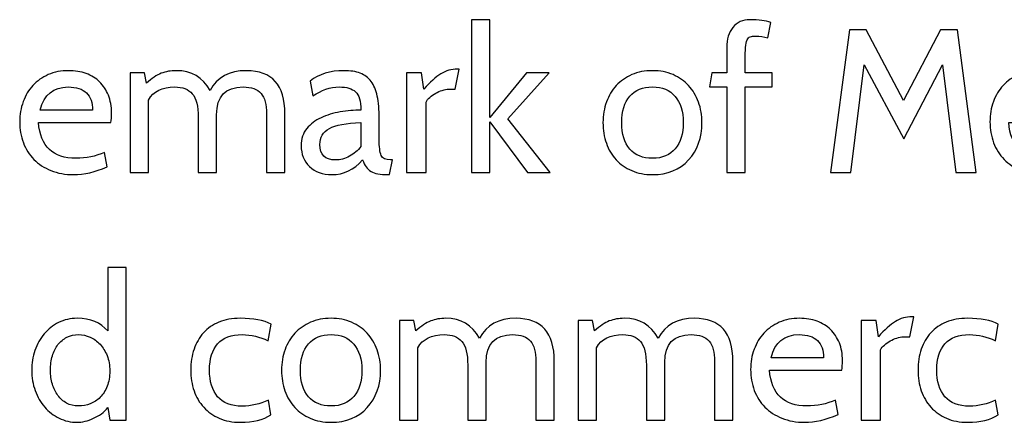
# Model space of a CAD drawing. Units: centimetres. Extents: x -24 to 24.1, y -20.7 to 0.5.
# Drawn here: x 15.7 to 19.8, y -9.8 to -8.1 of the extents above; entities that cross this region are included whole.
import ezdxf

# ---------------------------------------------------------------- set-up
doc = ezdxf.new("R2010")
doc.units = ezdxf.units.CM
doc.header["$MEASUREMENT"] = 0
doc.layers.add('Layer 1', color=7, linetype='Continuous')

msp = doc.modelspace()

# ---------------------------------------------------------------- linework, layer by layer
at = {"layer": 'Layer 1', "color": 250}
for points, knots in [([(17.62956, -8.75331), (17.62956, -8.75331), (17.55336, -8.75331), (17.55336, -8.75331), (17.55336, -8.75331), (17.55336, -8.75331), (17.55336, -8.11831), (17.55336, -8.11831), (17.55336, -8.11831), (17.55336, -8.11831), (17.62956, -8.11831), (17.62956, -8.11831), (17.62956, -8.11831), (17.62956, -8.11831), (17.62956, -8.52513), (17.62956, -8.52513), (17.62956, -8.52513), (17.62956, -8.52513), (17.78196, -8.33844), (17.78196, -8.33844), (17.78196, -8.33844), (17.78196, -8.33844), (17.87509, -8.33844), (17.87509, -8.33844), (17.87509, -8.33844), (17.87509, -8.33844), (17.70407, -8.52937), (17.70407, -8.52937), (17.70407, -8.52937), (17.70407, -8.52937), (17.87933, -8.75331), (17.87933, -8.75331), (17.87933, -8.75331), (17.87933, -8.75331), (17.78619, -8.75331), (17.78619, -8.75331), (17.78619, -8.75331), (17.78619, -8.75331), (17.62956, -8.54207), (17.62956, -8.54207), (17.62956, -8.54207), (17.62956, -8.54207), (17.62956, -8.75331), (17.62956, -8.75331)], [0, 0, 0, 0, 0.0833333, 0.0833333, 0.0833333, 0.0833333, 0.1666667, 0.1666667, 0.1666667, 0.1666667, 0.25, 0.25, 0.25, 0.25, 0.3333333, 0.3333333, 0.3333333, 0.3333333, 0.4166667, 0.4166667, 0.4166667, 0.4166667, 0.5, 0.5, 0.5, 0.5, 0.5833333, 0.5833333, 0.5833333, 0.5833333, 0.6666667, 0.6666667, 0.6666667, 0.6666667, 0.75, 0.75, 0.75, 0.75, 0.8333333, 0.8333333, 0.8333333, 0.8333333, 1, 1, 1, 1]), ([(18.8022, -8.39771), (18.8022, -8.39771), (18.69044, -8.39771), (18.69044, -8.39771), (18.69044, -8.39771), (18.69044, -8.39771), (18.69044, -8.75331), (18.69044, -8.75331), (18.69044, -8.75331), (18.69044, -8.75331), (18.61424, -8.75331), (18.61424, -8.75331), (18.61424, -8.75331), (18.61424, -8.75331), (18.61424, -8.39771), (18.61424, -8.39771), (18.61424, -8.39771), (18.61424, -8.39771), (18.54228, -8.39771), (18.54228, -8.39771), (18.54228, -8.39771), (18.54228, -8.39771), (18.55244, -8.33844), (18.55244, -8.33844), (18.55244, -8.33844), (18.55244, -8.33844), (18.61424, -8.33844), (18.61424, -8.33844), (18.61424, -8.33844), (18.61424, -8.33844), (18.61424, -8.23345), (18.61424, -8.23345), (18.61424, -8.23345), (18.61424, -8.19902), (18.62257, -8.17122), (18.63922, -8.15006), (18.63922, -8.15006), (18.65587, -8.12889), (18.67972, -8.11831), (18.71076, -8.11831), (18.71076, -8.11831), (18.74689, -8.11831), (18.77568, -8.12198), (18.79712, -8.12931), (18.79712, -8.12931), (18.79712, -8.12931), (18.78527, -8.19366), (18.78527, -8.19366), (18.78527, -8.19366), (18.7689, -8.18858), (18.75197, -8.18604), (18.73447, -8.18604), (18.73447, -8.18604), (18.72488, -8.18604), (18.71726, -8.18703), (18.71161, -8.189), (18.71161, -8.189), (18.70597, -8.19098), (18.70159, -8.1955), (18.69849, -8.20255), (18.69849, -8.20255), (18.69538, -8.20961), (18.69327, -8.21991), (18.69214, -8.23345), (18.69214, -8.23345), (18.69101, -8.247), (18.69044, -8.26506), (18.69044, -8.28764), (18.69044, -8.28764), (18.69044, -8.28764), (18.69044, -8.33844), (18.69044, -8.33844), (18.69044, -8.33844), (18.69044, -8.33844), (18.8022, -8.33844), (18.8022, -8.33844), (18.8022, -8.33844), (18.8022, -8.33844), (18.8022, -8.39771), (18.8022, -8.39771)], [0, 0, 0, 0, 0.047619, 0.047619, 0.047619, 0.047619, 0.0952381, 0.0952381, 0.0952381, 0.0952381, 0.1428571, 0.1428571, 0.1428571, 0.1428571, 0.1904762, 0.1904762, 0.1904762, 0.1904762, 0.2380952, 0.2380952, 0.2380952, 0.2380952, 0.2857143, 0.2857143, 0.2857143, 0.2857143, 0.3333333, 0.3333333, 0.3333333, 0.3333333, 0.3809524, 0.3809524, 0.3809524, 0.3809524, 0.4285714, 0.4285714, 0.4285714, 0.4285714, 0.4761905, 0.4761905, 0.4761905, 0.4761905, 0.5238095, 0.5238095, 0.5238095, 0.5238095, 0.5714286, 0.5714286, 0.5714286, 0.5714286, 0.6190476, 0.6190476, 0.6190476, 0.6190476, 0.6666667, 0.6666667, 0.6666667, 0.6666667, 0.7142857, 0.7142857, 0.7142857, 0.7142857, 0.7619048, 0.7619048, 0.7619048, 0.7619048, 0.8095238, 0.8095238, 0.8095238, 0.8095238, 0.8571429, 0.8571429, 0.8571429, 0.8571429, 0.9047619, 0.9047619, 0.9047619, 0.9047619, 1, 1, 1, 1]), ([(19.65142, -8.75331), (19.65142, -8.75331), (19.56675, -8.75331), (19.56675, -8.75331), (19.56675, -8.75331), (19.56675, -8.75331), (19.51087, -8.30542), (19.51087, -8.30542), (19.51087, -8.30542), (19.51087, -8.30542), (19.35, -8.61276), (19.35, -8.61276), (19.35, -8.61276), (19.35, -8.61276), (19.18575, -8.30542), (19.18575, -8.30542), (19.18575, -8.30542), (19.18575, -8.30542), (19.12987, -8.75331), (19.12987, -8.75331), (19.12987, -8.75331), (19.12987, -8.75331), (19.0452, -8.75331), (19.0452, -8.75331), (19.0452, -8.75331), (19.0452, -8.75331), (19.12479, -8.16064), (19.12479, -8.16064), (19.12479, -8.16064), (19.12479, -8.16064), (19.19337, -8.16064), (19.19337, -8.16064), (19.19337, -8.16064), (19.19337, -8.16064), (19.34915, -8.45444), (19.34915, -8.45444), (19.34915, -8.45444), (19.34915, -8.45444), (19.50325, -8.16064), (19.50325, -8.16064), (19.50325, -8.16064), (19.50325, -8.16064), (19.57268, -8.16064), (19.57268, -8.16064), (19.57268, -8.16064), (19.57268, -8.16064), (19.65142, -8.75331), (19.65142, -8.75331)], [0, 0, 0, 0, 0.0769231, 0.0769231, 0.0769231, 0.0769231, 0.1538462, 0.1538462, 0.1538462, 0.1538462, 0.2307692, 0.2307692, 0.2307692, 0.2307692, 0.3076923, 0.3076923, 0.3076923, 0.3076923, 0.3846154, 0.3846154, 0.3846154, 0.3846154, 0.4615385, 0.4615385, 0.4615385, 0.4615385, 0.5384615, 0.5384615, 0.5384615, 0.5384615, 0.6153846, 0.6153846, 0.6153846, 0.6153846, 0.6923077, 0.6923077, 0.6923077, 0.6923077, 0.7692308, 0.7692308, 0.7692308, 0.7692308, 0.8461538, 0.8461538, 0.8461538, 0.8461538, 1, 1, 1, 1]), ([(16.05306, -8.54588), (16.05306, -8.54588), (15.75249, -8.54588), (15.75249, -8.54588), (15.75249, -8.54588), (15.76152, -8.64465), (15.81345, -8.69404), (15.90828, -8.69404), (15.90828, -8.69404), (15.95061, -8.69404), (15.9904, -8.68586), (16.02766, -8.66949), (16.02766, -8.66949), (16.02766, -8.66949), (16.03782, -8.7296), (16.03782, -8.7296), (16.03782, -8.7296), (15.98871, -8.75105), (15.94243, -8.76178), (15.89896, -8.76178), (15.89896, -8.76178), (15.86397, -8.76178), (15.8325, -8.75613), (15.80456, -8.74484), (15.80456, -8.74484), (15.77662, -8.73355), (15.75305, -8.71817), (15.73386, -8.6987), (15.73386, -8.6987), (15.71467, -8.67923), (15.7, -8.65608), (15.68984, -8.62927), (15.68984, -8.62927), (15.67968, -8.60246), (15.6746, -8.57353), (15.6746, -8.54249), (15.6746, -8.54249), (15.6746, -8.51257), (15.67939, -8.48463), (15.68899, -8.45867), (15.68899, -8.45867), (15.69859, -8.4327), (15.71213, -8.41027), (15.72963, -8.39136), (15.72963, -8.39136), (15.74713, -8.37245), (15.76844, -8.35749), (15.79355, -8.34649), (15.79355, -8.34649), (15.81867, -8.33548), (15.84675, -8.32997), (15.8778, -8.32997), (15.8778, -8.32997), (15.90433, -8.32997), (15.9286, -8.33393), (15.95061, -8.34183), (15.95061, -8.34183), (15.97262, -8.34973), (15.99139, -8.3613), (16.00691, -8.37654), (16.00691, -8.37654), (16.02244, -8.39178), (16.03457, -8.41027), (16.04332, -8.432), (16.04332, -8.432), (16.05207, -8.45373), (16.05644, -8.47814), (16.05644, -8.50524), (16.05644, -8.50524), (16.05644, -8.52104), (16.05532, -8.53459), (16.05306, -8.54588)], [0, 0, 0, 0, 0.0526316, 0.0526316, 0.0526316, 0.0526316, 0.1052632, 0.1052632, 0.1052632, 0.1052632, 0.1578947, 0.1578947, 0.1578947, 0.1578947, 0.2105263, 0.2105263, 0.2105263, 0.2105263, 0.2631579, 0.2631579, 0.2631579, 0.2631579, 0.3157895, 0.3157895, 0.3157895, 0.3157895, 0.3684211, 0.3684211, 0.3684211, 0.3684211, 0.4210526, 0.4210526, 0.4210526, 0.4210526, 0.4736842, 0.4736842, 0.4736842, 0.4736842, 0.5263158, 0.5263158, 0.5263158, 0.5263158, 0.5789474, 0.5789474, 0.5789474, 0.5789474, 0.6315789, 0.6315789, 0.6315789, 0.6315789, 0.6842105, 0.6842105, 0.6842105, 0.6842105, 0.7368421, 0.7368421, 0.7368421, 0.7368421, 0.7894737, 0.7894737, 0.7894737, 0.7894737, 0.8421053, 0.8421053, 0.8421053, 0.8421053, 0.8947368, 0.8947368, 0.8947368, 0.8947368, 1, 1, 1, 1]), ([(16.77697, -8.75331), (16.77697, -8.75331), (16.70077, -8.75331), (16.70077, -8.75331), (16.70077, -8.75331), (16.70077, -8.75331), (16.70077, -8.50947), (16.70077, -8.50947), (16.70077, -8.50947), (16.70077, -8.47052), (16.69315, -8.44216), (16.67791, -8.42438), (16.67791, -8.42438), (16.66267, -8.4066), (16.63783, -8.39771), (16.6034, -8.39771), (16.6034, -8.39771), (16.53002, -8.39771), (16.49333, -8.43609), (16.49333, -8.51286), (16.49333, -8.51286), (16.49333, -8.51286), (16.49333, -8.75331), (16.49333, -8.75331), (16.49333, -8.75331), (16.49333, -8.75331), (16.41713, -8.75331), (16.41713, -8.75331), (16.41713, -8.75331), (16.41713, -8.75331), (16.41713, -8.52471), (16.41713, -8.52471), (16.41713, -8.52471), (16.41713, -8.4773), (16.40881, -8.44428), (16.39215, -8.42565), (16.39215, -8.42565), (16.3755, -8.40702), (16.35137, -8.39771), (16.31976, -8.39771), (16.31976, -8.39771), (16.26671, -8.39771), (16.23002, -8.41577), (16.2097, -8.4519), (16.2097, -8.4519), (16.2097, -8.4519), (16.2097, -8.75331), (16.2097, -8.75331), (16.2097, -8.75331), (16.2097, -8.75331), (16.1335, -8.75331), (16.1335, -8.75331), (16.1335, -8.75331), (16.1335, -8.75331), (16.1335, -8.33844), (16.1335, -8.33844), (16.1335, -8.33844), (16.1335, -8.33844), (16.19276, -8.33844), (16.19276, -8.33844), (16.19276, -8.33844), (16.19276, -8.33844), (16.20123, -8.38247), (16.20123, -8.38247), (16.20123, -8.38247), (16.22381, -8.36215), (16.24441, -8.34832), (16.26304, -8.34098), (16.26304, -8.34098), (16.28166, -8.33364), (16.30255, -8.32997), (16.32569, -8.32997), (16.32569, -8.32997), (16.38891, -8.32997), (16.43576, -8.35763), (16.46624, -8.41295), (16.46624, -8.41295), (16.49502, -8.35763), (16.54554, -8.32997), (16.61779, -8.32997), (16.61779, -8.32997), (16.72391, -8.32997), (16.77697, -8.38952), (16.77697, -8.50862), (16.77697, -8.50862), (16.77697, -8.50862), (16.77697, -8.75331), (16.77697, -8.75331)], [0, 0, 0, 0, 0.0434783, 0.0434783, 0.0434783, 0.0434783, 0.0869565, 0.0869565, 0.0869565, 0.0869565, 0.1304348, 0.1304348, 0.1304348, 0.1304348, 0.173913, 0.173913, 0.173913, 0.173913, 0.2173913, 0.2173913, 0.2173913, 0.2173913, 0.2608696, 0.2608696, 0.2608696, 0.2608696, 0.3043478, 0.3043478, 0.3043478, 0.3043478, 0.3478261, 0.3478261, 0.3478261, 0.3478261, 0.3913043, 0.3913043, 0.3913043, 0.3913043, 0.4347826, 0.4347826, 0.4347826, 0.4347826, 0.4782609, 0.4782609, 0.4782609, 0.4782609, 0.5217391, 0.5217391, 0.5217391, 0.5217391, 0.5652174, 0.5652174, 0.5652174, 0.5652174, 0.6086957, 0.6086957, 0.6086957, 0.6086957, 0.6521739, 0.6521739, 0.6521739, 0.6521739, 0.6956522, 0.6956522, 0.6956522, 0.6956522, 0.7391304, 0.7391304, 0.7391304, 0.7391304, 0.7826087, 0.7826087, 0.7826087, 0.7826087, 0.826087, 0.826087, 0.826087, 0.826087, 0.8695652, 0.8695652, 0.8695652, 0.8695652, 0.9130435, 0.9130435, 0.9130435, 0.9130435, 1, 1, 1, 1]), ([(17.22401, -8.70082), (17.22401, -8.70082), (17.21215, -8.76178), (17.21215, -8.76178), (17.21215, -8.76178), (17.21215, -8.76178), (17.20623, -8.76178), (17.20623, -8.76178), (17.20623, -8.76178), (17.18929, -8.76178), (17.17518, -8.76079), (17.16389, -8.75881), (17.16389, -8.75881), (17.15261, -8.75684), (17.14301, -8.75345), (17.13511, -8.74865), (17.13511, -8.74865), (17.12721, -8.74386), (17.12057, -8.73751), (17.11521, -8.7296), (17.11521, -8.7296), (17.10985, -8.7217), (17.10463, -8.71211), (17.09955, -8.70082), (17.09955, -8.70082), (17.06455, -8.74146), (17.02222, -8.76178), (16.97255, -8.76178), (16.97255, -8.76178), (16.9336, -8.76178), (16.90256, -8.75063), (16.87941, -8.72833), (16.87941, -8.72833), (16.85627, -8.70604), (16.8447, -8.67711), (16.8447, -8.64155), (16.8447, -8.64155), (16.8447, -8.61276), (16.85246, -8.58906), (16.86798, -8.57043), (16.86798, -8.57043), (16.88351, -8.5518), (16.90326, -8.53684), (16.92725, -8.52556), (16.92725, -8.52556), (16.95124, -8.51427), (16.97791, -8.50622), (17.00726, -8.50143), (17.00726, -8.50143), (17.03661, -8.49663), (17.06512, -8.49395), (17.09277, -8.49338), (17.09277, -8.49338), (17.09277, -8.45613), (17.08558, -8.43087), (17.07118, -8.41761), (17.07118, -8.41761), (17.05679, -8.40434), (17.03379, -8.39771), (17.00218, -8.39771), (17.00218, -8.39771), (16.96606, -8.39771), (16.92965, -8.41013), (16.89296, -8.43496), (16.89296, -8.43496), (16.89296, -8.43496), (16.88195, -8.37316), (16.88195, -8.37316), (16.88195, -8.37316), (16.91921, -8.34437), (16.96606, -8.32997), (17.0225, -8.32997), (17.0225, -8.32997), (17.04903, -8.32997), (17.07161, -8.3335), (17.09023, -8.34056), (17.09023, -8.34056), (17.10886, -8.34761), (17.12396, -8.3589), (17.13553, -8.37443), (17.13553, -8.37443), (17.1471, -8.38995), (17.15557, -8.41041), (17.16093, -8.43581), (17.16093, -8.43581), (17.16629, -8.46121), (17.16897, -8.49225), (17.16897, -8.52894), (17.16897, -8.52894), (17.16897, -8.52894), (17.16897, -8.61361), (17.16897, -8.61361), (17.16897, -8.61361), (17.16897, -8.64635), (17.1718, -8.66907), (17.17744, -8.68177), (17.17744, -8.68177), (17.18309, -8.69447), (17.19607, -8.70082), (17.21639, -8.70082), (17.21639, -8.70082), (17.21639, -8.70082), (17.22401, -8.70082), (17.22401, -8.70082)], [0, 0, 0, 0, 0.037037, 0.037037, 0.037037, 0.037037, 0.0740741, 0.0740741, 0.0740741, 0.0740741, 0.1111111, 0.1111111, 0.1111111, 0.1111111, 0.1481481, 0.1481481, 0.1481481, 0.1481481, 0.1851852, 0.1851852, 0.1851852, 0.1851852, 0.2222222, 0.2222222, 0.2222222, 0.2222222, 0.2592593, 0.2592593, 0.2592593, 0.2592593, 0.2962963, 0.2962963, 0.2962963, 0.2962963, 0.3333333, 0.3333333, 0.3333333, 0.3333333, 0.3703704, 0.3703704, 0.3703704, 0.3703704, 0.4074074, 0.4074074, 0.4074074, 0.4074074, 0.4444444, 0.4444444, 0.4444444, 0.4444444, 0.4814815, 0.4814815, 0.4814815, 0.4814815, 0.5185185, 0.5185185, 0.5185185, 0.5185185, 0.5555556, 0.5555556, 0.5555556, 0.5555556, 0.5925926, 0.5925926, 0.5925926, 0.5925926, 0.6296296, 0.6296296, 0.6296296, 0.6296296, 0.6666667, 0.6666667, 0.6666667, 0.6666667, 0.7037037, 0.7037037, 0.7037037, 0.7037037, 0.7407407, 0.7407407, 0.7407407, 0.7407407, 0.7777778, 0.7777778, 0.7777778, 0.7777778, 0.8148148, 0.8148148, 0.8148148, 0.8148148, 0.8518519, 0.8518519, 0.8518519, 0.8518519, 0.8888889, 0.8888889, 0.8888889, 0.8888889, 0.9259259, 0.9259259, 0.9259259, 0.9259259, 1, 1, 1, 1]), ([(17.50171, -8.3232), (17.50171, -8.3232), (17.48478, -8.40702), (17.48478, -8.40702), (17.48478, -8.40702), (17.48478, -8.40702), (17.45853, -8.40702), (17.45853, -8.40702), (17.45853, -8.40702), (17.45007, -8.40702), (17.44104, -8.40857), (17.43144, -8.41168), (17.43144, -8.41168), (17.42185, -8.41478), (17.41267, -8.41888), (17.40392, -8.42396), (17.40392, -8.42396), (17.39518, -8.42904), (17.38713, -8.43468), (17.37979, -8.44089), (17.37979, -8.44089), (17.37246, -8.4471), (17.36709, -8.45359), (17.36371, -8.46036), (17.36371, -8.46036), (17.36371, -8.46036), (17.36371, -8.75331), (17.36371, -8.75331), (17.36371, -8.75331), (17.36371, -8.75331), (17.28243, -8.75331), (17.28243, -8.75331), (17.28243, -8.75331), (17.28243, -8.75331), (17.28243, -8.33844), (17.28243, -8.33844), (17.28243, -8.33844), (17.28243, -8.33844), (17.34508, -8.33844), (17.34508, -8.33844), (17.34508, -8.33844), (17.34508, -8.33844), (17.35439, -8.40702), (17.35439, -8.40702), (17.35439, -8.40702), (17.38036, -8.37767), (17.40392, -8.35636), (17.42509, -8.3431), (17.42509, -8.3431), (17.44626, -8.32983), (17.46954, -8.3232), (17.49494, -8.3232), (17.49494, -8.3232), (17.49494, -8.3232), (17.50171, -8.3232), (17.50171, -8.3232)], [0, 0, 0, 0, 0.0666667, 0.0666667, 0.0666667, 0.0666667, 0.1333333, 0.1333333, 0.1333333, 0.1333333, 0.2, 0.2, 0.2, 0.2, 0.2666667, 0.2666667, 0.2666667, 0.2666667, 0.3333333, 0.3333333, 0.3333333, 0.3333333, 0.4, 0.4, 0.4, 0.4, 0.4666667, 0.4666667, 0.4666667, 0.4666667, 0.5333333, 0.5333333, 0.5333333, 0.5333333, 0.6, 0.6, 0.6, 0.6, 0.6666667, 0.6666667, 0.6666667, 0.6666667, 0.7333333, 0.7333333, 0.7333333, 0.7333333, 0.8, 0.8, 0.8, 0.8, 0.8666667, 0.8666667, 0.8666667, 0.8666667, 1, 1, 1, 1]), ([(18.45506, -8.70082), (18.41838, -8.74146), (18.36842, -8.76178), (18.3052, -8.76178), (18.3052, -8.76178), (18.27303, -8.76178), (18.24424, -8.75627), (18.21884, -8.74527), (18.21884, -8.74527), (18.19344, -8.73426), (18.17185, -8.71916), (18.15407, -8.69997), (18.15407, -8.69997), (18.13629, -8.68078), (18.12275, -8.65792), (18.11343, -8.63139), (18.11343, -8.63139), (18.10412, -8.60486), (18.09946, -8.57636), (18.09946, -8.54588), (18.09946, -8.54588), (18.09946, -8.51483), (18.10426, -8.48619), (18.11386, -8.45994), (18.11386, -8.45994), (18.12345, -8.43369), (18.13714, -8.41097), (18.15492, -8.39178), (18.15492, -8.39178), (18.1727, -8.37259), (18.19429, -8.35749), (18.21969, -8.34649), (18.21969, -8.34649), (18.24509, -8.33548), (18.2736, -8.32997), (18.3052, -8.32997), (18.3052, -8.32997), (18.33681, -8.32997), (18.36532, -8.33548), (18.39072, -8.34649), (18.39072, -8.34649), (18.41612, -8.35749), (18.43771, -8.37273), (18.45549, -8.39221), (18.45549, -8.39221), (18.47327, -8.41168), (18.48696, -8.43454), (18.49655, -8.46079), (18.49655, -8.46079), (18.50615, -8.48703), (18.51095, -8.5154), (18.51095, -8.54588), (18.51095, -8.54588), (18.51095, -8.60796), (18.49232, -8.65961), (18.45506, -8.70082)], [0, 0, 0, 0, 0.0666667, 0.0666667, 0.0666667, 0.0666667, 0.1333333, 0.1333333, 0.1333333, 0.1333333, 0.2, 0.2, 0.2, 0.2, 0.2666667, 0.2666667, 0.2666667, 0.2666667, 0.3333333, 0.3333333, 0.3333333, 0.3333333, 0.4, 0.4, 0.4, 0.4, 0.4666667, 0.4666667, 0.4666667, 0.4666667, 0.5333333, 0.5333333, 0.5333333, 0.5333333, 0.6, 0.6, 0.6, 0.6, 0.6666667, 0.6666667, 0.6666667, 0.6666667, 0.7333333, 0.7333333, 0.7333333, 0.7333333, 0.8, 0.8, 0.8, 0.8, 0.8666667, 0.8666667, 0.8666667, 0.8666667, 1, 1, 1, 1]), ([(20.08661, -8.54588), (20.08661, -8.54588), (19.78604, -8.54588), (19.78604, -8.54588), (19.78604, -8.54588), (19.79507, -8.64465), (19.847, -8.69404), (19.94183, -8.69404), (19.94183, -8.69404), (19.98416, -8.69404), (20.02395, -8.68586), (20.06121, -8.66949), (20.06121, -8.66949), (20.06121, -8.66949), (20.07137, -8.7296), (20.07137, -8.7296), (20.07137, -8.7296), (20.02226, -8.75105), (19.97598, -8.76178), (19.93251, -8.76178), (19.93251, -8.76178), (19.89752, -8.76178), (19.86605, -8.75613), (19.83811, -8.74484), (19.83811, -8.74484), (19.81017, -8.73355), (19.7866, -8.71817), (19.76741, -8.6987), (19.76741, -8.6987), (19.74822, -8.67923), (19.73355, -8.65608), (19.72339, -8.62927), (19.72339, -8.62927), (19.71323, -8.60246), (19.70815, -8.57353), (19.70815, -8.54249), (19.70815, -8.54249), (19.70815, -8.51257), (19.71294, -8.48463), (19.72254, -8.45867), (19.72254, -8.45867), (19.73214, -8.4327), (19.74568, -8.41027), (19.76318, -8.39136), (19.76318, -8.39136), (19.78068, -8.37245), (19.80199, -8.35749), (19.8271, -8.34649), (19.8271, -8.34649), (19.85222, -8.33548), (19.8803, -8.32997), (19.91135, -8.32997), (19.91135, -8.32997), (19.93788, -8.32997), (19.96215, -8.33393), (19.98416, -8.34183), (19.98416, -8.34183), (20.00617, -8.34973), (20.02494, -8.3613), (20.04046, -8.37654), (20.04046, -8.37654), (20.05599, -8.39178), (20.06812, -8.41027), (20.07687, -8.432), (20.07687, -8.432), (20.08562, -8.45373), (20.08999, -8.47814), (20.08999, -8.50524), (20.08999, -8.50524), (20.08999, -8.52104), (20.08887, -8.53459), (20.08661, -8.54588)], [0, 0, 0, 0, 0.0526316, 0.0526316, 0.0526316, 0.0526316, 0.1052632, 0.1052632, 0.1052632, 0.1052632, 0.1578947, 0.1578947, 0.1578947, 0.1578947, 0.2105263, 0.2105263, 0.2105263, 0.2105263, 0.2631579, 0.2631579, 0.2631579, 0.2631579, 0.3157895, 0.3157895, 0.3157895, 0.3157895, 0.3684211, 0.3684211, 0.3684211, 0.3684211, 0.4210526, 0.4210526, 0.4210526, 0.4210526, 0.4736842, 0.4736842, 0.4736842, 0.4736842, 0.5263158, 0.5263158, 0.5263158, 0.5263158, 0.5789474, 0.5789474, 0.5789474, 0.5789474, 0.6315789, 0.6315789, 0.6315789, 0.6315789, 0.6842105, 0.6842105, 0.6842105, 0.6842105, 0.7368421, 0.7368421, 0.7368421, 0.7368421, 0.7894737, 0.7894737, 0.7894737, 0.7894737, 0.8421053, 0.8421053, 0.8421053, 0.8421053, 0.8947368, 0.8947368, 0.8947368, 0.8947368, 1, 1, 1, 1]), ([(15.8761, -8.39771), (15.81458, -8.39771), (15.77563, -8.4296), (15.75926, -8.49338), (15.75926, -8.49338), (15.75926, -8.49338), (15.9777, -8.49338), (15.9777, -8.49338), (15.9777, -8.49338), (15.9777, -8.4629), (15.96924, -8.43934), (15.9523, -8.42269), (15.9523, -8.42269), (15.93537, -8.40603), (15.90997, -8.39771), (15.8761, -8.39771)], [0, 0, 0, 0, 0.2, 0.2, 0.2, 0.2, 0.4, 0.4, 0.4, 0.4, 0.6, 0.6, 0.6, 0.6, 1, 1, 1, 1]), ([(18.39918, -8.43666), (18.37717, -8.41069), (18.34584, -8.39771), (18.3052, -8.39771), (18.3052, -8.39771), (18.26456, -8.39771), (18.2331, -8.41055), (18.2108, -8.43623), (18.2108, -8.43623), (18.1885, -8.46191), (18.17736, -8.49846), (18.17736, -8.54588), (18.17736, -8.54588), (18.17736, -8.59329), (18.1885, -8.62984), (18.2108, -8.65552), (18.2108, -8.65552), (18.2331, -8.6812), (18.26456, -8.69404), (18.3052, -8.69404), (18.3052, -8.69404), (18.34641, -8.69404), (18.37802, -8.68078), (18.40003, -8.65425), (18.40003, -8.65425), (18.42204, -8.62772), (18.43305, -8.5916), (18.43305, -8.54588), (18.43305, -8.54588), (18.43305, -8.49903), (18.42176, -8.46262), (18.39918, -8.43666)], [0, 0, 0, 0, 0.1111111, 0.1111111, 0.1111111, 0.1111111, 0.2222222, 0.2222222, 0.2222222, 0.2222222, 0.3333333, 0.3333333, 0.3333333, 0.3333333, 0.4444444, 0.4444444, 0.4444444, 0.4444444, 0.5555556, 0.5555556, 0.5555556, 0.5555556, 0.6666667, 0.6666667, 0.6666667, 0.6666667, 0.7777778, 0.7777778, 0.7777778, 0.7777778, 1, 1, 1, 1]), ([(17.09277, -8.64494), (17.09277, -8.64494), (17.09277, -8.54588), (17.09277, -8.54588), (17.09277, -8.54588), (17.03181, -8.54813), (16.98821, -8.55618), (16.96196, -8.57001), (16.96196, -8.57001), (16.93572, -8.58383), (16.92259, -8.60627), (16.92259, -8.63732), (16.92259, -8.63732), (16.92259, -8.67965), (16.94404, -8.70082), (16.98694, -8.70082), (16.98694, -8.70082), (17.00726, -8.70082), (17.02688, -8.69574), (17.04578, -8.68558), (17.04578, -8.68558), (17.06469, -8.67542), (17.08036, -8.66187), (17.09277, -8.64494)], [0, 0, 0, 0, 0.1428571, 0.1428571, 0.1428571, 0.1428571, 0.2857143, 0.2857143, 0.2857143, 0.2857143, 0.4285714, 0.4285714, 0.4285714, 0.4285714, 0.5714286, 0.5714286, 0.5714286, 0.5714286, 0.7142857, 0.7142857, 0.7142857, 0.7142857, 1, 1, 1, 1]), ([(16.11655, -9.78202), (16.11655, -9.78202), (16.04882, -9.78202), (16.04882, -9.78202), (16.04882, -9.78202), (16.04882, -9.78202), (16.04035, -9.72953), (16.04035, -9.72953), (16.04035, -9.72953), (16.03358, -9.73912), (16.02497, -9.74759), (16.01453, -9.75493), (16.01453, -9.75493), (16.00409, -9.76226), (15.99308, -9.76861), (15.98151, -9.77398), (15.98151, -9.77398), (15.96994, -9.77934), (15.95822, -9.78343), (15.94637, -9.78625), (15.94637, -9.78625), (15.93452, -9.78908), (15.92351, -9.79049), (15.91335, -9.79049), (15.91335, -9.79049), (15.88682, -9.79049), (15.86199, -9.78484), (15.83884, -9.77355), (15.83884, -9.77355), (15.8157, -9.76226), (15.79566, -9.74688), (15.77873, -9.72741), (15.77873, -9.72741), (15.7618, -9.70794), (15.74853, -9.68508), (15.73894, -9.65883), (15.73894, -9.65883), (15.72934, -9.63258), (15.72454, -9.6045), (15.72454, -9.57459), (15.72454, -9.57459), (15.72454, -9.5458), (15.72906, -9.51828), (15.73809, -9.49204), (15.73809, -9.49204), (15.74712, -9.46579), (15.75996, -9.44279), (15.77661, -9.42303), (15.77661, -9.42303), (15.79326, -9.40328), (15.81316, -9.38761), (15.8363, -9.37604), (15.8363, -9.37604), (15.85945, -9.36447), (15.88513, -9.35868), (15.91335, -9.35868), (15.91335, -9.35868), (15.96923, -9.35868), (16.01156, -9.37618), (16.04035, -9.41118), (16.04035, -9.41118), (16.04035, -9.41118), (16.04035, -9.14702), (16.04035, -9.14702), (16.04035, -9.14702), (16.04035, -9.14702), (16.11655, -9.14702), (16.11655, -9.14702), (16.11655, -9.14702), (16.11655, -9.14702), (16.11655, -9.78202), (16.11655, -9.78202)], [0, 0, 0, 0, 0.0526316, 0.0526316, 0.0526316, 0.0526316, 0.1052632, 0.1052632, 0.1052632, 0.1052632, 0.1578947, 0.1578947, 0.1578947, 0.1578947, 0.2105263, 0.2105263, 0.2105263, 0.2105263, 0.2631579, 0.2631579, 0.2631579, 0.2631579, 0.3157895, 0.3157895, 0.3157895, 0.3157895, 0.3684211, 0.3684211, 0.3684211, 0.3684211, 0.4210526, 0.4210526, 0.4210526, 0.4210526, 0.4736842, 0.4736842, 0.4736842, 0.4736842, 0.5263158, 0.5263158, 0.5263158, 0.5263158, 0.5789474, 0.5789474, 0.5789474, 0.5789474, 0.6315789, 0.6315789, 0.6315789, 0.6315789, 0.6842105, 0.6842105, 0.6842105, 0.6842105, 0.7368421, 0.7368421, 0.7368421, 0.7368421, 0.7894737, 0.7894737, 0.7894737, 0.7894737, 0.8421053, 0.8421053, 0.8421053, 0.8421053, 0.8947368, 0.8947368, 0.8947368, 0.8947368, 1, 1, 1, 1]), ([(16.59238, -9.79049), (16.55908, -9.79049), (16.52972, -9.78498), (16.50432, -9.77398), (16.50432, -9.77398), (16.47892, -9.76297), (16.45733, -9.74773), (16.43955, -9.72826), (16.43955, -9.72826), (16.42177, -9.70878), (16.40837, -9.68592), (16.39934, -9.65968), (16.39934, -9.65968), (16.39031, -9.63343), (16.38579, -9.60478), (16.38579, -9.57374), (16.38579, -9.57374), (16.38579, -9.54213), (16.39031, -9.5132), (16.39934, -9.48696), (16.39934, -9.48696), (16.40837, -9.46071), (16.42149, -9.43799), (16.43871, -9.4188), (16.43871, -9.4188), (16.45592, -9.39961), (16.47737, -9.38479), (16.50305, -9.37435), (16.50305, -9.37435), (16.52874, -9.36391), (16.55823, -9.35868), (16.59153, -9.35868), (16.59153, -9.35868), (16.64685, -9.35868), (16.68946, -9.36687), (16.71938, -9.38324), (16.71938, -9.38324), (16.71938, -9.38324), (16.70752, -9.45182), (16.70752, -9.45182), (16.70752, -9.45182), (16.67253, -9.43489), (16.63669, -9.42642), (16.6, -9.42642), (16.6, -9.42642), (16.55428, -9.42642), (16.52013, -9.43912), (16.49755, -9.46452), (16.49755, -9.46452), (16.47497, -9.48992), (16.46368, -9.52633), (16.46368, -9.57374), (16.46368, -9.57374), (16.46368, -9.62115), (16.47497, -9.65798), (16.49755, -9.68423), (16.49755, -9.68423), (16.52013, -9.71048), (16.55428, -9.7236), (16.6, -9.7236), (16.6, -9.7236), (16.63725, -9.7236), (16.67338, -9.71513), (16.70837, -9.6982), (16.70837, -9.6982), (16.70837, -9.6982), (16.71853, -9.75916), (16.71853, -9.75916), (16.71853, -9.75916), (16.68749, -9.78004), (16.64544, -9.79049), (16.59238, -9.79049)], [0, 0, 0, 0, 0.0526316, 0.0526316, 0.0526316, 0.0526316, 0.1052632, 0.1052632, 0.1052632, 0.1052632, 0.1578947, 0.1578947, 0.1578947, 0.1578947, 0.2105263, 0.2105263, 0.2105263, 0.2105263, 0.2631579, 0.2631579, 0.2631579, 0.2631579, 0.3157895, 0.3157895, 0.3157895, 0.3157895, 0.3684211, 0.3684211, 0.3684211, 0.3684211, 0.4210526, 0.4210526, 0.4210526, 0.4210526, 0.4736842, 0.4736842, 0.4736842, 0.4736842, 0.5263158, 0.5263158, 0.5263158, 0.5263158, 0.5789474, 0.5789474, 0.5789474, 0.5789474, 0.6315789, 0.6315789, 0.6315789, 0.6315789, 0.6842105, 0.6842105, 0.6842105, 0.6842105, 0.7368421, 0.7368421, 0.7368421, 0.7368421, 0.7894737, 0.7894737, 0.7894737, 0.7894737, 0.8421053, 0.8421053, 0.8421053, 0.8421053, 0.8947368, 0.8947368, 0.8947368, 0.8947368, 1, 1, 1, 1]), ([(17.119, -9.72953), (17.08232, -9.77017), (17.03236, -9.79049), (16.96914, -9.79049), (16.96914, -9.79049), (16.93697, -9.79049), (16.90818, -9.78498), (16.88278, -9.77398), (16.88278, -9.77398), (16.85738, -9.76297), (16.83579, -9.74787), (16.81801, -9.72868), (16.81801, -9.72868), (16.80023, -9.70949), (16.78669, -9.68663), (16.77737, -9.6601), (16.77737, -9.6601), (16.76806, -9.63357), (16.7634, -9.60507), (16.7634, -9.57459), (16.7634, -9.57459), (16.7634, -9.54354), (16.7682, -9.5149), (16.7778, -9.48865), (16.7778, -9.48865), (16.78739, -9.4624), (16.80108, -9.43968), (16.81886, -9.42049), (16.81886, -9.42049), (16.83664, -9.4013), (16.85823, -9.3862), (16.88363, -9.3752), (16.88363, -9.3752), (16.90903, -9.36419), (16.93754, -9.35868), (16.96914, -9.35868), (16.96914, -9.35868), (17.00075, -9.35868), (17.02926, -9.36419), (17.05466, -9.3752), (17.05466, -9.3752), (17.08006, -9.3862), (17.10165, -9.40144), (17.11943, -9.42092), (17.11943, -9.42092), (17.13721, -9.44039), (17.1509, -9.46325), (17.16049, -9.4895), (17.16049, -9.4895), (17.17009, -9.51574), (17.17489, -9.54411), (17.17489, -9.57459), (17.17489, -9.57459), (17.17489, -9.63667), (17.15626, -9.68832), (17.119, -9.72953)], [0, 0, 0, 0, 0.0666667, 0.0666667, 0.0666667, 0.0666667, 0.1333333, 0.1333333, 0.1333333, 0.1333333, 0.2, 0.2, 0.2, 0.2, 0.2666667, 0.2666667, 0.2666667, 0.2666667, 0.3333333, 0.3333333, 0.3333333, 0.3333333, 0.4, 0.4, 0.4, 0.4, 0.4666667, 0.4666667, 0.4666667, 0.4666667, 0.5333333, 0.5333333, 0.5333333, 0.5333333, 0.6, 0.6, 0.6, 0.6, 0.6666667, 0.6666667, 0.6666667, 0.6666667, 0.7333333, 0.7333333, 0.7333333, 0.7333333, 0.8, 0.8, 0.8, 0.8, 0.8666667, 0.8666667, 0.8666667, 0.8666667, 1, 1, 1, 1]), ([(17.8971, -9.78202), (17.8971, -9.78202), (17.8209, -9.78202), (17.8209, -9.78202), (17.8209, -9.78202), (17.8209, -9.78202), (17.8209, -9.53818), (17.8209, -9.53818), (17.8209, -9.53818), (17.8209, -9.49923), (17.81328, -9.47087), (17.79804, -9.45309), (17.79804, -9.45309), (17.7828, -9.43531), (17.75796, -9.42642), (17.72353, -9.42642), (17.72353, -9.42642), (17.65015, -9.42642), (17.61346, -9.4648), (17.61346, -9.54157), (17.61346, -9.54157), (17.61346, -9.54157), (17.61346, -9.78202), (17.61346, -9.78202), (17.61346, -9.78202), (17.61346, -9.78202), (17.53726, -9.78202), (17.53726, -9.78202), (17.53726, -9.78202), (17.53726, -9.78202), (17.53726, -9.55342), (17.53726, -9.55342), (17.53726, -9.55342), (17.53726, -9.50601), (17.52894, -9.47299), (17.51228, -9.45436), (17.51228, -9.45436), (17.49563, -9.43573), (17.4715, -9.42642), (17.43989, -9.42642), (17.43989, -9.42642), (17.38684, -9.42642), (17.35015, -9.44448), (17.32983, -9.48061), (17.32983, -9.48061), (17.32983, -9.48061), (17.32983, -9.78202), (17.32983, -9.78202), (17.32983, -9.78202), (17.32983, -9.78202), (17.25363, -9.78202), (17.25363, -9.78202), (17.25363, -9.78202), (17.25363, -9.78202), (17.25363, -9.36715), (17.25363, -9.36715), (17.25363, -9.36715), (17.25363, -9.36715), (17.31289, -9.36715), (17.31289, -9.36715), (17.31289, -9.36715), (17.31289, -9.36715), (17.32136, -9.41118), (17.32136, -9.41118), (17.32136, -9.41118), (17.34394, -9.39086), (17.36454, -9.37703), (17.38317, -9.36969), (17.38317, -9.36969), (17.40179, -9.36235), (17.42268, -9.35868), (17.44582, -9.35868), (17.44582, -9.35868), (17.50904, -9.35868), (17.55589, -9.38634), (17.58637, -9.44166), (17.58637, -9.44166), (17.61515, -9.38634), (17.66567, -9.35868), (17.73792, -9.35868), (17.73792, -9.35868), (17.84404, -9.35868), (17.8971, -9.41823), (17.8971, -9.53733), (17.8971, -9.53733), (17.8971, -9.53733), (17.8971, -9.78202), (17.8971, -9.78202)], [0, 0, 0, 0, 0.0434783, 0.0434783, 0.0434783, 0.0434783, 0.0869565, 0.0869565, 0.0869565, 0.0869565, 0.1304348, 0.1304348, 0.1304348, 0.1304348, 0.173913, 0.173913, 0.173913, 0.173913, 0.2173913, 0.2173913, 0.2173913, 0.2173913, 0.2608696, 0.2608696, 0.2608696, 0.2608696, 0.3043478, 0.3043478, 0.3043478, 0.3043478, 0.3478261, 0.3478261, 0.3478261, 0.3478261, 0.3913043, 0.3913043, 0.3913043, 0.3913043, 0.4347826, 0.4347826, 0.4347826, 0.4347826, 0.4782609, 0.4782609, 0.4782609, 0.4782609, 0.5217391, 0.5217391, 0.5217391, 0.5217391, 0.5652174, 0.5652174, 0.5652174, 0.5652174, 0.6086957, 0.6086957, 0.6086957, 0.6086957, 0.6521739, 0.6521739, 0.6521739, 0.6521739, 0.6956522, 0.6956522, 0.6956522, 0.6956522, 0.7391304, 0.7391304, 0.7391304, 0.7391304, 0.7826087, 0.7826087, 0.7826087, 0.7826087, 0.826087, 0.826087, 0.826087, 0.826087, 0.8695652, 0.8695652, 0.8695652, 0.8695652, 0.9130435, 0.9130435, 0.9130435, 0.9130435, 1, 1, 1, 1]), ([(18.63963, -9.78202), (18.63963, -9.78202), (18.56343, -9.78202), (18.56343, -9.78202), (18.56343, -9.78202), (18.56343, -9.78202), (18.56343, -9.53818), (18.56343, -9.53818), (18.56343, -9.53818), (18.56343, -9.49923), (18.55581, -9.47087), (18.54057, -9.45309), (18.54057, -9.45309), (18.52533, -9.43531), (18.50049, -9.42642), (18.46606, -9.42642), (18.46606, -9.42642), (18.39268, -9.42642), (18.35599, -9.4648), (18.35599, -9.54157), (18.35599, -9.54157), (18.35599, -9.54157), (18.35599, -9.78202), (18.35599, -9.78202), (18.35599, -9.78202), (18.35599, -9.78202), (18.27979, -9.78202), (18.27979, -9.78202), (18.27979, -9.78202), (18.27979, -9.78202), (18.27979, -9.55342), (18.27979, -9.55342), (18.27979, -9.55342), (18.27979, -9.50601), (18.27147, -9.47299), (18.25481, -9.45436), (18.25481, -9.45436), (18.23816, -9.43573), (18.21403, -9.42642), (18.18242, -9.42642), (18.18242, -9.42642), (18.12937, -9.42642), (18.09268, -9.44448), (18.07236, -9.48061), (18.07236, -9.48061), (18.07236, -9.48061), (18.07236, -9.78202), (18.07236, -9.78202), (18.07236, -9.78202), (18.07236, -9.78202), (17.99616, -9.78202), (17.99616, -9.78202), (17.99616, -9.78202), (17.99616, -9.78202), (17.99616, -9.36715), (17.99616, -9.36715), (17.99616, -9.36715), (17.99616, -9.36715), (18.05542, -9.36715), (18.05542, -9.36715), (18.05542, -9.36715), (18.05542, -9.36715), (18.06389, -9.41118), (18.06389, -9.41118), (18.06389, -9.41118), (18.08647, -9.39086), (18.10707, -9.37703), (18.1257, -9.36969), (18.1257, -9.36969), (18.14432, -9.36235), (18.16521, -9.35868), (18.18835, -9.35868), (18.18835, -9.35868), (18.25157, -9.35868), (18.29842, -9.38634), (18.3289, -9.44166), (18.3289, -9.44166), (18.35768, -9.38634), (18.4082, -9.35868), (18.48045, -9.35868), (18.48045, -9.35868), (18.58657, -9.35868), (18.63963, -9.41823), (18.63963, -9.53733), (18.63963, -9.53733), (18.63963, -9.53733), (18.63963, -9.78202), (18.63963, -9.78202)], [0, 0, 0, 0, 0.0434783, 0.0434783, 0.0434783, 0.0434783, 0.0869565, 0.0869565, 0.0869565, 0.0869565, 0.1304348, 0.1304348, 0.1304348, 0.1304348, 0.173913, 0.173913, 0.173913, 0.173913, 0.2173913, 0.2173913, 0.2173913, 0.2173913, 0.2608696, 0.2608696, 0.2608696, 0.2608696, 0.3043478, 0.3043478, 0.3043478, 0.3043478, 0.3478261, 0.3478261, 0.3478261, 0.3478261, 0.3913043, 0.3913043, 0.3913043, 0.3913043, 0.4347826, 0.4347826, 0.4347826, 0.4347826, 0.4782609, 0.4782609, 0.4782609, 0.4782609, 0.5217391, 0.5217391, 0.5217391, 0.5217391, 0.5652174, 0.5652174, 0.5652174, 0.5652174, 0.6086957, 0.6086957, 0.6086957, 0.6086957, 0.6521739, 0.6521739, 0.6521739, 0.6521739, 0.6956522, 0.6956522, 0.6956522, 0.6956522, 0.7391304, 0.7391304, 0.7391304, 0.7391304, 0.7826087, 0.7826087, 0.7826087, 0.7826087, 0.826087, 0.826087, 0.826087, 0.826087, 0.8695652, 0.8695652, 0.8695652, 0.8695652, 0.9130435, 0.9130435, 0.9130435, 0.9130435, 1, 1, 1, 1]), ([(19.09175, -9.57459), (19.09175, -9.57459), (18.79118, -9.57459), (18.79118, -9.57459), (18.79118, -9.57459), (18.80021, -9.67336), (18.85214, -9.72275), (18.94697, -9.72275), (18.94697, -9.72275), (18.9893, -9.72275), (19.02909, -9.71457), (19.06635, -9.6982), (19.06635, -9.6982), (19.06635, -9.6982), (19.07651, -9.75831), (19.07651, -9.75831), (19.07651, -9.75831), (19.0274, -9.77976), (18.98112, -9.79049), (18.93765, -9.79049), (18.93765, -9.79049), (18.90266, -9.79049), (18.87119, -9.78484), (18.84325, -9.77355), (18.84325, -9.77355), (18.81531, -9.76226), (18.79174, -9.74688), (18.77255, -9.72741), (18.77255, -9.72741), (18.75336, -9.70794), (18.73869, -9.68479), (18.72853, -9.65798), (18.72853, -9.65798), (18.71837, -9.63117), (18.71329, -9.60224), (18.71329, -9.5712), (18.71329, -9.5712), (18.71329, -9.54128), (18.71808, -9.51334), (18.72768, -9.48738), (18.72768, -9.48738), (18.73728, -9.46141), (18.75082, -9.43898), (18.76832, -9.42007), (18.76832, -9.42007), (18.78582, -9.40116), (18.80713, -9.3862), (18.83224, -9.3752), (18.83224, -9.3752), (18.85736, -9.36419), (18.88544, -9.35868), (18.91649, -9.35868), (18.91649, -9.35868), (18.94302, -9.35868), (18.96729, -9.36264), (18.9893, -9.37054), (18.9893, -9.37054), (19.01131, -9.37844), (19.03008, -9.39001), (19.0456, -9.40525), (19.0456, -9.40525), (19.06113, -9.42049), (19.07326, -9.43898), (19.08201, -9.46071), (19.08201, -9.46071), (19.09076, -9.48244), (19.09513, -9.50685), (19.09513, -9.53395), (19.09513, -9.53395), (19.09513, -9.54975), (19.09401, -9.5633), (19.09175, -9.57459)], [0, 0, 0, 0, 0.0526316, 0.0526316, 0.0526316, 0.0526316, 0.1052632, 0.1052632, 0.1052632, 0.1052632, 0.1578947, 0.1578947, 0.1578947, 0.1578947, 0.2105263, 0.2105263, 0.2105263, 0.2105263, 0.2631579, 0.2631579, 0.2631579, 0.2631579, 0.3157895, 0.3157895, 0.3157895, 0.3157895, 0.3684211, 0.3684211, 0.3684211, 0.3684211, 0.4210526, 0.4210526, 0.4210526, 0.4210526, 0.4736842, 0.4736842, 0.4736842, 0.4736842, 0.5263158, 0.5263158, 0.5263158, 0.5263158, 0.5789474, 0.5789474, 0.5789474, 0.5789474, 0.6315789, 0.6315789, 0.6315789, 0.6315789, 0.6842105, 0.6842105, 0.6842105, 0.6842105, 0.7368421, 0.7368421, 0.7368421, 0.7368421, 0.7894737, 0.7894737, 0.7894737, 0.7894737, 0.8421053, 0.8421053, 0.8421053, 0.8421053, 0.8947368, 0.8947368, 0.8947368, 0.8947368, 1, 1, 1, 1]), ([(19.39147, -9.35191), (19.39147, -9.35191), (19.37454, -9.43573), (19.37454, -9.43573), (19.37454, -9.43573), (19.37454, -9.43573), (19.34829, -9.43573), (19.34829, -9.43573), (19.34829, -9.43573), (19.33983, -9.43573), (19.3308, -9.43728), (19.3212, -9.44039), (19.3212, -9.44039), (19.31161, -9.44349), (19.30243, -9.44759), (19.29368, -9.45267), (19.29368, -9.45267), (19.28494, -9.45775), (19.27689, -9.46339), (19.26955, -9.4696), (19.26955, -9.4696), (19.26222, -9.47581), (19.25685, -9.4823), (19.25347, -9.48907), (19.25347, -9.48907), (19.25347, -9.48907), (19.25347, -9.78202), (19.25347, -9.78202), (19.25347, -9.78202), (19.25347, -9.78202), (19.17219, -9.78202), (19.17219, -9.78202), (19.17219, -9.78202), (19.17219, -9.78202), (19.17219, -9.36715), (19.17219, -9.36715), (19.17219, -9.36715), (19.17219, -9.36715), (19.23484, -9.36715), (19.23484, -9.36715), (19.23484, -9.36715), (19.23484, -9.36715), (19.24415, -9.43573), (19.24415, -9.43573), (19.24415, -9.43573), (19.27012, -9.40638), (19.29368, -9.38507), (19.31485, -9.37181), (19.31485, -9.37181), (19.33602, -9.35854), (19.3593, -9.35191), (19.3847, -9.35191), (19.3847, -9.35191), (19.3847, -9.35191), (19.39147, -9.35191), (19.39147, -9.35191)], [0, 0, 0, 0, 0.0666667, 0.0666667, 0.0666667, 0.0666667, 0.1333333, 0.1333333, 0.1333333, 0.1333333, 0.2, 0.2, 0.2, 0.2, 0.2666667, 0.2666667, 0.2666667, 0.2666667, 0.3333333, 0.3333333, 0.3333333, 0.3333333, 0.4, 0.4, 0.4, 0.4, 0.4666667, 0.4666667, 0.4666667, 0.4666667, 0.5333333, 0.5333333, 0.5333333, 0.5333333, 0.6, 0.6, 0.6, 0.6, 0.6666667, 0.6666667, 0.6666667, 0.6666667, 0.7333333, 0.7333333, 0.7333333, 0.7333333, 0.8, 0.8, 0.8, 0.8, 0.8666667, 0.8666667, 0.8666667, 0.8666667, 1, 1, 1, 1]), ([(19.61584, -9.79049), (19.58254, -9.79049), (19.55318, -9.78498), (19.52778, -9.77398), (19.52778, -9.77398), (19.50238, -9.76297), (19.48079, -9.74773), (19.46301, -9.72826), (19.46301, -9.72826), (19.44523, -9.70878), (19.43183, -9.68592), (19.4228, -9.65968), (19.4228, -9.65968), (19.41377, -9.63343), (19.40925, -9.60478), (19.40925, -9.57374), (19.40925, -9.57374), (19.40925, -9.54213), (19.41377, -9.5132), (19.4228, -9.48696), (19.4228, -9.48696), (19.43183, -9.46071), (19.44495, -9.43799), (19.46217, -9.4188), (19.46217, -9.4188), (19.47938, -9.39961), (19.50083, -9.38479), (19.52651, -9.37435), (19.52651, -9.37435), (19.5522, -9.36391), (19.58169, -9.35868), (19.61499, -9.35868), (19.61499, -9.35868), (19.67031, -9.35868), (19.71292, -9.36687), (19.74284, -9.38324), (19.74284, -9.38324), (19.74284, -9.38324), (19.73098, -9.45182), (19.73098, -9.45182), (19.73098, -9.45182), (19.69599, -9.43489), (19.66015, -9.42642), (19.62346, -9.42642), (19.62346, -9.42642), (19.57774, -9.42642), (19.54359, -9.43912), (19.52101, -9.46452), (19.52101, -9.46452), (19.49843, -9.48992), (19.48714, -9.52633), (19.48714, -9.57374), (19.48714, -9.57374), (19.48714, -9.62115), (19.49843, -9.65798), (19.52101, -9.68423), (19.52101, -9.68423), (19.54359, -9.71048), (19.57774, -9.7236), (19.62346, -9.7236), (19.62346, -9.7236), (19.66071, -9.7236), (19.69684, -9.71513), (19.73183, -9.6982), (19.73183, -9.6982), (19.73183, -9.6982), (19.74199, -9.75916), (19.74199, -9.75916), (19.74199, -9.75916), (19.71095, -9.78004), (19.6689, -9.79049), (19.61584, -9.79049)], [0, 0, 0, 0, 0.0526316, 0.0526316, 0.0526316, 0.0526316, 0.1052632, 0.1052632, 0.1052632, 0.1052632, 0.1578947, 0.1578947, 0.1578947, 0.1578947, 0.2105263, 0.2105263, 0.2105263, 0.2105263, 0.2631579, 0.2631579, 0.2631579, 0.2631579, 0.3157895, 0.3157895, 0.3157895, 0.3157895, 0.3684211, 0.3684211, 0.3684211, 0.3684211, 0.4210526, 0.4210526, 0.4210526, 0.4210526, 0.4736842, 0.4736842, 0.4736842, 0.4736842, 0.5263158, 0.5263158, 0.5263158, 0.5263158, 0.5789474, 0.5789474, 0.5789474, 0.5789474, 0.6315789, 0.6315789, 0.6315789, 0.6315789, 0.6842105, 0.6842105, 0.6842105, 0.6842105, 0.7368421, 0.7368421, 0.7368421, 0.7368421, 0.7894737, 0.7894737, 0.7894737, 0.7894737, 0.8421053, 0.8421053, 0.8421053, 0.8421053, 0.8947368, 0.8947368, 0.8947368, 0.8947368, 1, 1, 1, 1]), ([(15.91928, -9.42642), (15.90122, -9.42642), (15.88499, -9.43009), (15.87059, -9.43743), (15.87059, -9.43743), (15.8562, -9.44476), (15.84392, -9.45492), (15.83376, -9.46791), (15.83376, -9.46791), (15.8236, -9.48089), (15.81584, -9.49641), (15.81048, -9.51447), (15.81048, -9.51447), (15.80512, -9.53253), (15.80244, -9.55257), (15.80244, -9.57459), (15.80244, -9.57459), (15.80244, -9.59491), (15.80512, -9.6141), (15.81048, -9.63216), (15.81048, -9.63216), (15.81584, -9.65022), (15.82346, -9.66589), (15.83334, -9.67915), (15.83334, -9.67915), (15.84322, -9.69241), (15.85535, -9.703), (15.86975, -9.7109), (15.86975, -9.7109), (15.88414, -9.7188), (15.90065, -9.72275), (15.91928, -9.72275), (15.91928, -9.72275), (15.93621, -9.72275), (15.95244, -9.71979), (15.96796, -9.71386), (15.96796, -9.71386), (15.98348, -9.70794), (15.99731, -9.69891), (16.00945, -9.68677), (16.00945, -9.68677), (16.02158, -9.67463), (16.03118, -9.65939), (16.03823, -9.64105), (16.03823, -9.64105), (16.04529, -9.6227), (16.04882, -9.6014), (16.04882, -9.57713), (16.04882, -9.57713), (16.04882, -9.55342), (16.04515, -9.53225), (16.03781, -9.51363), (16.03781, -9.51363), (16.03047, -9.495), (16.02074, -9.47919), (16.0086, -9.46621), (16.0086, -9.46621), (15.99647, -9.45323), (15.98264, -9.44335), (15.96711, -9.43658), (15.96711, -9.43658), (15.95159, -9.42981), (15.93565, -9.42642), (15.91928, -9.42642)], [0, 0, 0, 0, 0.0588235, 0.0588235, 0.0588235, 0.0588235, 0.1176471, 0.1176471, 0.1176471, 0.1176471, 0.1764706, 0.1764706, 0.1764706, 0.1764706, 0.2352941, 0.2352941, 0.2352941, 0.2352941, 0.2941176, 0.2941176, 0.2941176, 0.2941176, 0.3529412, 0.3529412, 0.3529412, 0.3529412, 0.4117647, 0.4117647, 0.4117647, 0.4117647, 0.4705882, 0.4705882, 0.4705882, 0.4705882, 0.5294118, 0.5294118, 0.5294118, 0.5294118, 0.5882353, 0.5882353, 0.5882353, 0.5882353, 0.6470588, 0.6470588, 0.6470588, 0.6470588, 0.7058824, 0.7058824, 0.7058824, 0.7058824, 0.7647059, 0.7647059, 0.7647059, 0.7647059, 0.8235294, 0.8235294, 0.8235294, 0.8235294, 0.8823529, 0.8823529, 0.8823529, 0.8823529, 1, 1, 1, 1]), ([(17.06312, -9.46537), (17.04111, -9.4394), (17.00978, -9.42642), (16.96914, -9.42642), (16.96914, -9.42642), (16.9285, -9.42642), (16.89704, -9.43926), (16.87474, -9.46494), (16.87474, -9.46494), (16.85244, -9.49062), (16.8413, -9.52717), (16.8413, -9.57459), (16.8413, -9.57459), (16.8413, -9.622), (16.85244, -9.65855), (16.87474, -9.68423), (16.87474, -9.68423), (16.89704, -9.70991), (16.9285, -9.72275), (16.96914, -9.72275), (16.96914, -9.72275), (17.01035, -9.72275), (17.04196, -9.70949), (17.06397, -9.68296), (17.06397, -9.68296), (17.08598, -9.65643), (17.09699, -9.62031), (17.09699, -9.57459), (17.09699, -9.57459), (17.09699, -9.52774), (17.0857, -9.49133), (17.06312, -9.46537)], [0, 0, 0, 0, 0.1111111, 0.1111111, 0.1111111, 0.1111111, 0.2222222, 0.2222222, 0.2222222, 0.2222222, 0.3333333, 0.3333333, 0.3333333, 0.3333333, 0.4444444, 0.4444444, 0.4444444, 0.4444444, 0.5555556, 0.5555556, 0.5555556, 0.5555556, 0.6666667, 0.6666667, 0.6666667, 0.6666667, 0.7777778, 0.7777778, 0.7777778, 0.7777778, 1, 1, 1, 1]), ([(18.91479, -9.42642), (18.85327, -9.42642), (18.81432, -9.45831), (18.79795, -9.52209), (18.79795, -9.52209), (18.79795, -9.52209), (19.01639, -9.52209), (19.01639, -9.52209), (19.01639, -9.52209), (19.01639, -9.49161), (19.00793, -9.46805), (18.99099, -9.4514), (18.99099, -9.4514), (18.97406, -9.43474), (18.94866, -9.42642), (18.91479, -9.42642)], [0, 0, 0, 0, 0.2, 0.2, 0.2, 0.2, 0.4, 0.4, 0.4, 0.4, 0.6, 0.6, 0.6, 0.6, 1, 1, 1, 1])]:
    msp.add_open_spline(points, degree=3, knots=knots, dxfattribs=at)

doc.saveas('drawing.dxf')
